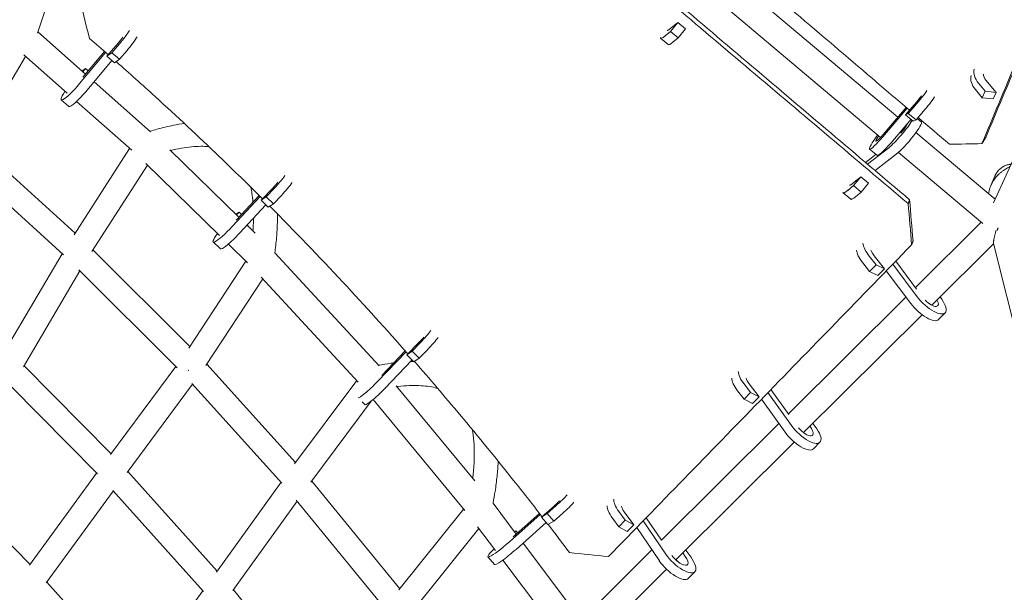
# Model space of a CAD drawing. Units: millimetres. Extents: x -5328 to 5283, y -4713 to 4381.
# Drawn here: x -1170 to -390, y -1214 to -760 of the extents above; entities that cross this region are included whole.
import ezdxf

# ---------------------------------------------------------------- set-up
doc = ezdxf.new("R2010")
doc.units = ezdxf.units.MM
doc.header["$LTSCALE"] = 20
doc.layers.add('2d', color=230, linetype='Continuous')

msp = doc.modelspace()

# ---------------------------------------------------------------- linework, layer by layer
at = {"layer": '2d', "lineweight": 0}
for p, q in [((-1138.2, -717.23), (-1156.12, -770.31)), ((-474.1, -837.03), (-603.1, -728.42)), ((-487.79, -852.95), (-616.71, -744.41)), ((-655.07, -767.14), (-648.44, -761.8)), ((-648.44, -761.8), (-654.25, -768.89)), ((-648.44, -761.8), (-642.41, -766.93)), ((-1155.78, -769.32), (-1118, -802.76)), ((-654.25, -768.89), (-658.65, -772.44)), ((-654.25, -768.89), (-648.22, -774.02)), ((-642.41, -766.93), (-648.22, -774.02)), ((-1092.07, -778.11), (-1100.97, -788.59)), ((-1096.99, -785.78), (-1091.08, -778.82)), ((-662.21, -774.2), (-656.18, -779.33)), ((-648.22, -774.02), (-652.62, -777.56)), ((-1166.87, -787.55), (-1132.47, -818)), ((-1122.67, -810.29), (-1102.09, -785.52)), ((-1103.01, -784.72), (-1120.1, -805.29)), ((-1100.97, -788.59), (-1096.99, -785.78)), ((-1090.97, -790.91), (-1096.99, -785.78)), ((-1090.97, -790.91), (-1085.06, -783.95)), ((-1165.43, -788.83), (-1207.08, -857.86)), ((-1116.65, -815.42), (-1097.1, -791.89)), ((-1094.96, -793.72), (-1100.97, -788.59)), ((-1094.96, -793.72), (-1090.97, -790.91)), ((-1118, -798.35), (-1120.77, -800.31)), ((-1120.14, -800.87), (-1118, -798.35)), ((-1115.85, -800.18), (-1118, -798.35)), ((-1111.16, -808.81), (-1066.41, -848.42)), ((-404.88, -816.3), (-410.27, -809.87)), ((-404.3, -807.55), (-396.18, -817.23)), ((-407.33, -821.48), (-412.72, -815.06)), ((-404.88, -816.3), (-407.33, -821.48)), ((-396.18, -817.23), (-404.88, -816.3)), ((-396.18, -817.23), (-398.63, -822.41)), ((-1131.18, -828.33), (-1137.2, -823.2)), ((-1125.12, -824.5), (-1081.4, -863.2)), ((-459.43, -825), (-468.12, -835)), ((-398.63, -822.41), (-407.33, -821.48)), ((-486, -852.46), (-466.7, -829.87)), ((-467.44, -829.23), (-485.71, -850.62)), ((-468.12, -835), (-465.85, -833.9)), ((-461.96, -840.01), (-468.12, -835)), ((-465.85, -833.9), (-460.08, -827.26)), ((-459.69, -838.9), (-465.85, -833.9)), ((-459.69, -838.9), (-453.91, -832.27)), ((-479.83, -857.47), (-463.71, -838.59)), ((-467.04, -842.97), (-467.28, -842.77)), ((-461.96, -840.01), (-459.69, -838.9)), ((-458.82, -837.9), (-455.57, -840.66)), ((-397.07, -901.88), (-459.77, -849.09)), ((-1206.18, -856.38), (-1126.25, -928.89)), ((-375.61, -855.02), (-398.38, -904.72)), ((-1127.01, -930.08), (-1083.06, -861.72)), ((-1051.25, -862.88), (-996.45, -916.26)), ((-481.4, -861.1), (-498.19, -874.15)), ((-490.39, -867.17), (-496.55, -862.16)), ((-406.76, -921.18), (-473.69, -864.83)), ((-1217.04, -872.18), (-1135.53, -946.12)), ((-1070.28, -873.65), (-1011.68, -930.74)), ((-497.78, -871.31), (-491.39, -866.35)), ((-475.37, -866.23), (-492.15, -879.27)), ((-1113.01, -943.44), (-1068.97, -874.94)), ((-500.65, -876.07), (-500.65, -876.07)), ((-494.61, -881.18), (-494.61, -881.18)), ((-510.3, -889.71), (-503.5, -884.12)), ((-503.5, -884.12), (-509.25, -891.21)), ((-503.5, -884.12), (-497.48, -889.24)), ((-497.48, -889.24), (-503.22, -896.33)), ((-400.48, -891.19), (-397.24, -883.7)), ((-969.37, -892.81), (-978.82, -902.79)), ((-974.7, -900.09), (-968.42, -893.46)), ((-517.57, -896.88), (-511.54, -902)), ((-509.25, -891.21), (-513.77, -894.92)), ((-509.25, -891.21), (-503.22, -896.33)), ((-503.22, -896.33), (-507.74, -900.04)), ((-1001.63, -923.52), (-979.63, -899.81)), ((-980.44, -899), (-998.68, -918.66)), ((-978.82, -902.79), (-974.7, -900.09)), ((-973.09, -908.26), (-978.82, -902.79)), ((-968.97, -905.55), (-974.7, -900.09)), ((-968.97, -905.55), (-962.69, -898.92)), ((-396.7, -901.06), (-398.08, -901.03)), ((-996.3, -912.23), (-998.86, -913.91)), ((-998.36, -914.4), (-996.3, -912.23)), ((-994.39, -914.04), (-996.3, -912.23)), ((-995.9, -928.98), (-974.99, -906.44)), ((-973.09, -908.26), (-968.97, -905.55)), ((-460.19, -972.02), (-408.04, -920.09)), ((-989.96, -922.58), (-983.59, -928.79)), ((-1011.1, -941.31), (-1016.84, -935.85)), ((-1112.18, -942.15), (-1035.34, -1018.81)), ((-1004.71, -937.53), (-989.55, -952.3)), ((-447.25, -985.95), (-398.39, -937.3)), ((-398.44, -937.13), (-377.18, -1021.12)), ((-1181.32, -1021.39), (-1136.44, -945.3)), ((-990.92, -950.97), (-1036.11, -1019.99)), ((-967.92, -944.35), (-885.33, -1033.97)), ((-491.37, -953.88), (-496.79, -947.07)), ((-492.91, -946.84), (-484.76, -957.09)), ((-475.84, -951.07), (-459.34, -973.16)), ((-1167.2, -1034.84), (-1122.36, -958.84)), ((-1123.16, -958.04), (-1045.45, -1035.56)), ((-496.52, -959.2), (-501.93, -952.39)), ((-491.37, -953.88), (-496.52, -959.2)), ((-489.91, -962.42), (-496.52, -959.2)), ((-484.76, -957.09), (-491.37, -953.88)), ((-484.76, -957.09), (-489.91, -962.42)), ((-463.97, -984.6), (-483.29, -958.74)), ((-458.82, -979.28), (-478.13, -953.43)), ((-977.42, -965.03), (-1022.52, -1033.92)), ((-978.66, -963.68), (-901.88, -1046.99)), ((-560.84, -1072.23), (-467.75, -979.54)), ((-548.81, -1087.06), (-454.93, -993.59)), ((-436.74, -992.05), (-441.89, -997.38)), ((-853.78, -1015.61), (-863.37, -1025.43)), ((-859.2, -1022.46), (-852.83, -1015.93)), ((-853.54, -1028.04), (-847.18, -1021.52)), ((-886.52, -1046.47), (-863.97, -1023)), ((-864.58, -1022.31), (-883.15, -1041.64)), ((-880.86, -1052.06), (-859.23, -1029.53)), ((-863.37, -1025.43), (-859.2, -1022.46)), ((-857.72, -1031.02), (-863.37, -1025.43)), ((-853.54, -1028.04), (-859.2, -1022.46)), ((-857.72, -1031.02), (-853.54, -1028.04)), ((-1097.75, -1103.75), (-1166.68, -1033.96)), ((-1046.31, -1034.7), (-1098.28, -1104.46)), ((-1021.82, -1032.85), (-951.46, -1110.75)), ((-1108.56, -1119.84), (-1177.76, -1049.78)), ((-1033.08, -1048.73), (-1085.07, -1118.54)), ((-1033.71, -1048.03), (-962.29, -1127.11)), ((-952.23, -1111.79), (-903.05, -1045.72)), ((-871.85, -1049.87), (-809.44, -1125.27)), ((-590.84, -1055.3), (-596.05, -1048.46)), ((-591.97, -1048.44), (-584.11, -1058.73)), ((-574.7, -1052.82), (-560.6, -1072.57)), ((-890.04, -1060.82), (-817.3, -1148.7)), ((-595.98, -1060.6), (-601.19, -1053.77)), ((-590.84, -1055.3), (-595.98, -1060.6)), ((-589.25, -1064.04), (-595.98, -1060.6)), ((-584.11, -1058.73), (-590.84, -1055.3)), ((-584.11, -1058.73), (-589.25, -1064.04)), ((-563.53, -1086.72), (-582.22, -1060.55)), ((-558.39, -1081.42), (-577.08, -1055.26)), ((-939.4, -1126.37), (-891.54, -1062.07)), ((-896.33, -1064.87), (-898.66, -1062.57)), ((-661.43, -1172.38), (-568.46, -1079.82)), ((-543.64, -1082.28), (-543.8, -1082.07)), ((-541.47, -1079.75), (-539.56, -1082.25)), ((-650.13, -1187.93), (-556.3, -1094.52)), ((-535.88, -1094.66), (-541.02, -1099.96)), ((-1109.17, -1119.22), (-1162.32, -1192.1)), ((-1013.58, -1196.81), (-1084.48, -1117.74)), ((-1228.16, -1124.21), (-1161.93, -1191.56)), ((-1014.15, -1197.6), (-962.94, -1126.39)), ((-938.71, -1125.44), (-868.98, -1210.83)), ((-1095.98, -1133.37), (-1149.07, -1206.17)), ((-1024.51, -1213.09), (-1096.45, -1132.84)), ((-1001.28, -1212.25), (-950.27, -1141.32)), ((-950.92, -1140.52), (-880.55, -1226.7)), ((-794.98, -1142.99), (-776.53, -1167.5)), ((-746.41, -1144.95), (-756.7, -1153.95)), ((-752.02, -1151.07), (-745.18, -1145.09)), ((-818.26, -1147.54), (-869.75, -1211.78)), ((-781.95, -1173.56), (-757.55, -1151.86)), ((-758.12, -1151.13), (-779, -1169.7)), ((-756.7, -1153.95), (-752.02, -1151.07)), ((-751.54, -1160), (-756.7, -1153.95)), ((-746.86, -1157.11), (-752.02, -1151.07)), ((-746.86, -1157.11), (-740.02, -1151.13)), ((-695.4, -1161.7), (-700.38, -1154.88)), ((-690.26, -1156.39), (-695.24, -1149.57)), ((-690.94, -1149.85), (-683.44, -1160.12)), ((-673.58, -1154.55), (-661.43, -1172.39)), ((-807.18, -1161.7), (-793.02, -1180.51)), ((-776.79, -1179.6), (-752.92, -1158.38)), ((-751.54, -1160), (-746.86, -1157.11)), ((-690.26, -1156.39), (-695.4, -1161.7)), ((-688.58, -1165.43), (-695.4, -1161.7)), ((-683.44, -1160.12), (-690.26, -1156.39)), ((-683.44, -1160.12), (-688.58, -1165.43)), ((-663.19, -1188.7), (-681.15, -1162.35)), ((-658.05, -1183.39), (-676, -1157.04)), ((-806.25, -1162.94), (-857.54, -1226.93)), ((-776.81, -1164.9), (-777.96, -1165.61)), ((-777.82, -1165.79), (-776.81, -1164.9)), ((-775.42, -1166.52), (-776.81, -1164.9)), ((-771.18, -1174.61), (-725.12, -1235.79)), ((-793.94, -1191.64), (-799.1, -1185.6)), ((-725.49, -1236.15), (-669.11, -1180.02)), ((-642.6, -1185.3), (-644.66, -1182.48)), ((-642.28, -1180.12), (-638.3, -1185.58)), ((-787.3, -1188.11), (-739.46, -1251.65)), ((-648.93, -1188.98), (-649.88, -1187.68)), ((-714.54, -1252.06), (-657.54, -1195.31)), ((-635.09, -1197.3), (-640.24, -1202.61)), ((-1148.65, -1205.6), (-1077.81, -1284.66)), ((-1078.22, -1285.23), (-1024.99, -1212.55)), ((-934.24, -1293.59), (-1000.82, -1211.6))]:
    msp.add_line(p, q, dxfattribs=at)
for centre, major_axis, ratio, start_param, end_param in [((-1093.29, -777.25), (11.52, 13.51), 0.151916, -1.557458, -0.706325), ((-650.71, -760.68), (-6.32, -7.43), 0.145695, -0.002359, 0.653241), ((-1087.27, -782.38), (11.52, 13.51), 0.151916, -1.557458, -0.706398), ((-397.02, -804.72), (-8.81, 4.17), 0.697043, 0.333022, 0.988161), ((-1125.68, -809.69), (-11.52, -13.51), 0.151916, -0.924985, 1.655135), ((-1119.67, -814.82), (-11.52, -13.51), 0.151916, 0, 1.655135), ((-458.64, -822.25), (11.19, 13.78), 0.11929, -1.844144, -0.992841), ((-452.48, -827.26), (11.19, 13.78), 0.11929, -1.844144, -0.993004), ((-473.1, -849.06), (6.32, 7.43), 0.145823, -1.517222, -0.258157), ((-485.36, -848.38), (-11.19, -13.78), 0.11929, -1.283525, 1.368449), ((-479.19, -853.39), (-11.19, -13.78), 0.11929, 0, 1.368449), ((-970.52, -892.02), (12.24, 12.85), 0.141528, -1.547853, -0.696813), ((-964.79, -897.48), (12.24, 12.85), 0.141528, -1.547853, -0.696722), ((-506.08, -883.35), (-6.32, -7.43), 0.145823, 0.048537, 0.681092), ((-1004.59, -923), (-12.24, -12.85), 0.141528, -0.940026, 1.66474), ((-998.86, -928.46), (-12.24, -12.85), 0.141528, 0, 1.66474), ((-488.2, -946.56), (7.01, -6.78), 0.377657, -2.561603, -1.905253), ((-449.5, -979.71), (7.01, -6.78), 0.377657, -1.630148, 0.900051), ((-854.95, -1015.21), (12.48, 12.62), 0.113687, -1.51564, -0.664642), ((-849.3, -1020.8), (12.48, 12.62), 0.113687, -1.51564, -0.664453), ((-586.98, -1048.41), (7, -6.78), 0.384161, -2.600979, -1.944229), ((-889.51, -1046.65), (-12.48, -12.62), 0.113687, 0.051973, 1.696953), ((-883.86, -1052.24), (-12.48, -12.62), 0.113687, 0, 1.696953), ((-548.63, -1082.31), (7, -6.78), 0.384161, -1.819764, 1.197364), ((-747.9, -1144.78), (13.5, 11.53), 0.113374, -1.465404, -0.614399), ((-742.74, -1150.82), (13.5, 11.53), 0.113374, -1.465404, -0.614237), ((-685.7, -1150.19), (7, -6.78), 0.382587, -2.649921, -1.993894), ((-785.6, -1174.07), (-13.5, -11.53), 0.113374, -0.991804, 1.747189), ((-780.44, -1180.12), (-13.5, -11.53), 0.113374, 0, 1.747189), ((-647.84, -1184.95), (7, -6.78), 0.382587, -2.009112, 1.147699)]:
    msp.add_ellipse(centre, major_axis=major_axis, ratio=ratio, start_param=start_param, end_param=end_param, dxfattribs=at)
at = {"layer": '2d', "lineweight": 0, "extrusion": (0, 0, -1)}
for centre, major_axis, ratio, start_param, end_param in [((-650.71, -760.68), (-11.5, -13.52), 0.145695, -0.653241, 0.198024), ((-1093.29, -777.25), (-6.33, -7.42), 0.151916, -2.239414, -1.584134), ((-644.68, -765.81), (-11.5, -13.52), 0.145695, -0.653241, 0), ((-397.02, -804.72), (-16.04, 7.6), 0.697043, -0.988161, -0.136848), ((-399.47, -809.9), (-16.04, 7.6), 0.697043, -0.988161, -0.137052), ((-458.64, -822.25), (-6.15, -7.57), 0.11929, -1.952739, -1.297449), ((-473.1, -849.06), (-11.5, -13.52), 0.145823, -2.487943, -0.610091), ((-467.07, -854.19), (11.5, 13.52), 0.145823, 0, 2.531501), ((-485.36, -848.38), (-6.15, -7.57), 0.11929, -1.368449, 1.026676), ((-506.08, -883.35), (11.5, 13.52), 0.145823, -0.819688, -0.610091), ((-970.52, -892.02), (-6.73, -7.06), 0.141528, -2.249607, -1.59374), ((-506.08, -883.35), (-11.5, -13.52), 0.145823, -0.681092, 0.156617), ((-500.05, -888.48), (-11.5, -13.52), 0.145823, -0.681092, 0), ((-493.34, -951.89), (-12.76, 12.34), 0.377657, -1.23634, -0.385046), ((-488.2, -946.56), (-12.76, 12.34), 0.377657, -1.23634, -0.385159), ((-449.5, -979.71), (12.76, -12.34), 0.377657, -1.218451, 1.976253), ((-454.65, -985.04), (12.76, -12.34), 0.377657, 0, 1.976253), ((-854.95, -1015.21), (-6.85, -6.93), 0.113687, -2.281978, -1.625953), ((-592.12, -1053.71), (-12.75, 12.35), 0.384161, -1.197364, -0.346025), ((-586.98, -1048.41), (-12.75, 12.35), 0.384161, -1.197364, -0.346303), ((-548.63, -1082.31), (12.75, -12.35), 0.384161, -1.197364, 2.015229), ((-553.77, -1087.61), (12.75, -12.35), 0.384161, 0, 2.015229), ((-747.9, -1144.78), (-7.41, -6.33), 0.113374, -2.332176, -1.676188), ((-690.84, -1155.5), (-12.75, 12.35), 0.382587, -1.147699, -0.296444), ((-685.7, -1150.19), (-12.75, 12.35), 0.382587, -1.147699, -0.296642), ((-647.84, -1184.95), (12.75, -12.35), 0.382587, -1.147699, 2.064895), ((-652.99, -1190.26), (12.75, -12.35), 0.382587, 0, 2.064895)]:
    msp.add_ellipse(centre, major_axis=major_axis, ratio=ratio, start_param=start_param, end_param=end_param, dxfattribs=at)
at = {"layer": '2d', "lineweight": 0}
for points, knots in [([(-465.96, -905.45), (-507.66, -870.12), (-549.38, -834.82), (-632.83, -764.25), (-674.56, -728.98), (-758.03, -658.48), (-799.77, -623.26), (-883.27, -552.85), (-925.03, -517.68), (-966.79, -482.53)], [0.0350555, 0.0350555, 0.0350555, 0.0350555, 0.2675278, 0.2675278, 0.5, 0.5, 0.7324722, 0.7324722, 0.9649445, 0.9649445, 0.9649445, 0.9649445]), ([(-464.83, -902.43), (-506.53, -867.09), (-548.2, -831.74), (-631.56, -761.06), (-673.24, -725.73), (-798.32, -619.83), (-881.76, -549.34), (-965.29, -479.03)], [0, 0, 0, 0, 0.25, 0.25, 0.5, 0.5, 1, 1, 1, 1]), ([(-297.7, -599.19), (-315.51, -641.52), (-333.31, -683.84), (-360.02, -747.32), (-368.92, -768.48), (-382.28, -800.22), (-386.73, -810.8), (-395.63, -831.96), (-400.08, -842.54), (-404.53, -853.12)], [0, 0, 0, 0, 0.5, 0.5, 0.75, 0.75, 0.875, 0.875, 1, 1, 1, 1]), ([(-301.74, -603.35), (-319.28, -645.85), (-336.86, -688.31), (-363.28, -751.95), (-372.09, -773.16), (-389.76, -815.55), (-398.6, -836.74), (-407.49, -857.91)], [0, 0, 0, 0, 0.5, 0.5, 0.75, 0.75, 1, 1, 1, 1]), ([(-464.96, -831.36), (-474.76, -823), (-484.56, -814.64), (-514.72, -788.9), (-535.07, -771.52), (-568.03, -743.37), (-580.63, -732.6), (-593.24, -721.83)], [0.0648289, 0.0648289, 0.0648289, 0.0648289, 0.125, 0.125, 0.25, 0.25, 0.3274402, 0.3274402, 0.3274402, 0.3274402]), ([(-1093.72, -792.85), (-1083.32, -802), (-1072.99, -811.25), (-1045.56, -836.23), (-1028.6, -852.11), (-1000.38, -879.27), (-989.02, -890.42), (-977.76, -901.68)], [0.086927, 0.086927, 0.086927, 0.086927, 0.1554756, 0.1554756, 0.2703167, 0.2703167, 0.3489265, 0.3489265, 0.3489265, 0.3489265]), ([(-1066.79, -848.09), (-1064.94, -847.51), (-1063.08, -846.97), (-1056.93, -845.25), (-1052.6, -844.2), (-1045.38, -842.78), (-1042.5, -842.3), (-1039.6, -841.92)], [10.490986, 10.490986, 10.490986, 10.490986, 16.602586, 16.602586, 30.611035, 30.611035, 39.776465, 39.776465, 39.776465, 39.776465]), ([(-1020.16, -860.27), (-1021.75, -860.12), (-1023.35, -860.03), (-1027.27, -859.97), (-1029.59, -860.05), (-1034.54, -860.42), (-1037.16, -860.73), (-1042.74, -861.6), (-1045.69, -862.18), (-1049.34, -863.01), (-1050.05, -863.18), (-1050.77, -863.35)], [105.116751, 105.116751, 105.116751, 105.116751, 110.227992, 110.227992, 117.633519, 117.633519, 126.060182, 126.060182, 135.647495, 135.647495, 137.98768, 137.98768, 137.98768, 137.98768]), ([(-402.24, -897.53), (-402.13, -896.66), (-401.97, -895.81), (-401.55, -894.15), (-401.3, -893.33), (-400.73, -891.77), (-400.41, -891.01), (-399.88, -889.9), (-399.7, -889.54), (-399.31, -888.82), (-399.11, -888.47), (-398.49, -887.43), (-398.05, -886.77), (-396.68, -884.88), (-395.69, -883.72), (-394.12, -882.13), (-393.58, -881.62), (-392.49, -880.67), (-391.93, -880.22), (-390.26, -878.95), (-389.12, -878.2), (-387.41, -877.21), (-386.84, -876.9), (-385.93, -876.44), (-385.6, -876.27), (-385.27, -876.11)], [0.00241391, 0.00241391, 0.00241391, 0.00241391, 0.00502215, 0.00502215, 0.00753322, 0.00753322, 0.01004429, 0.01004429, 0.01129983, 0.01129983, 0.01255537, 0.01255537, 0.01506644, 0.01506644, 0.02008859, 0.02008859, 0.02259966, 0.02259966, 0.02511073, 0.02511073, 0.03013288, 0.03013288, 0.03264395, 0.03264395, 0.03415057, 0.03415057, 0.03415057, 0.03415057]), ([(-384.4, -874.21), (-384.5, -874.21), (-384.6, -874.22), (-384.92, -874.25), (-385.15, -874.27), (-385.84, -874.37), (-386.31, -874.45), (-387.73, -874.8), (-388.68, -875.14), (-390.09, -875.81), (-390.56, -876.06), (-391.48, -876.63), (-391.93, -876.95), (-393.25, -877.98), (-394.08, -878.78), (-395.04, -879.97), (-395.23, -880.21), (-395.59, -880.72), (-395.77, -880.99), (-396.29, -881.8), (-396.61, -882.37), (-397.02, -883.22), (-397.13, -883.45), (-397.24, -883.7)], [0.0458915, 0.0458915, 0.0458915, 0.0458915, 0.04645485, 0.04645485, 0.04771039, 0.04771039, 0.05022146, 0.05022146, 0.05524361, 0.05524361, 0.05775468, 0.05775468, 0.06026576, 0.06026576, 0.0652879, 0.0652879, 0.06654344, 0.06654344, 0.06779898, 0.06779898, 0.07031005, 0.07031005, 0.07127555, 0.07127555, 0.07127555, 0.07127555]), ([(-985.25, -904.18), (-985.43, -901.87), (-985.69, -899.56), (-986.28, -895.71), (-986.56, -894.15), (-986.88, -892.6)], [41.722823, 41.722823, 41.722823, 41.722823, 48.704237, 48.704237, 53.446737, 53.446737, 53.446737, 53.446737]), ([(-971.95, -907.51), (-952.31, -927.26), (-932.99, -947.35), (-896.57, -986.44), (-879.43, -1005.4), (-862.56, -1024.6)], [0.3624811, 0.3624811, 0.3624811, 0.3624811, 0.4999989, 0.4999989, 0.625987, 0.625987, 0.625987, 0.625987]), ([(-985.26, -927.16), (-985.12, -925.11), (-985.02, -923.06), (-984.89, -919.69), (-984.86, -918.38), (-984.84, -917.06)], [18.576221, 18.576221, 18.576221, 18.576221, 24.788679, 24.788679, 28.763353, 28.763353, 28.763353, 28.763353]), ([(-965.83, -913.68), (-965.82, -915.53), (-965.84, -917.37), (-965.97, -923.04), (-966.17, -926.85), (-966.8, -934.9), (-967.25, -939.14), (-967.83, -943.69), (-967.87, -944.02), (-967.91, -944.36)], [162.514701, 162.514701, 162.514701, 162.514701, 168.080335, 168.080335, 179.618365, 179.618365, 192.513011, 192.513011, 193.528529, 193.528529, 193.528529, 193.528529]), ([(-703.5, -1185.38), (-683.51, -1164.77), (-663.5, -1144.17), (-623.46, -1102.97), (-603.43, -1082.37), (-543.34, -1020.56), (-503.27, -979.35), (-463.24, -938.08)], [0.0592481, 0.0592481, 0.0592481, 0.0592481, 0.279624, 0.279624, 0.5, 0.5, 0.9407519, 0.9407519, 0.9407519, 0.9407519]), ([(-885.65, -1033.62), (-882.48, -1033), (-879.29, -1032.47), (-875.26, -1031.91), (-874.43, -1031.8), (-873.6, -1031.7)], [10.727844, 10.727844, 10.727844, 10.727844, 20.925785, 20.925785, 23.55195, 23.55195, 23.55195, 23.55195]), ([(-857.24, -1030.68), (-845.17, -1044.5), (-833.25, -1058.45), (-806.49, -1090.4), (-791.75, -1108.48), (-770.19, -1135.64), (-763.19, -1144.57), (-756.24, -1153.55)], [0.6392568, 0.6392568, 0.6392568, 0.6392568, 0.7296811, 0.7296811, 0.8445222, 0.8445222, 0.9003862, 0.9003862, 0.9003862, 0.9003862]), ([(-838.83, -1051.99), (-839.49, -1051.8), (-840.14, -1051.62), (-842.8, -1050.97), (-844.81, -1050.6), (-849.11, -1050.02), (-851.39, -1049.83), (-856.25, -1049.62), (-858.83, -1049.63), (-864.32, -1049.85), (-867.23, -1050.09), (-870.51, -1050.47), (-870.89, -1050.51), (-871.28, -1050.56)], [104.855206, 104.855206, 104.855206, 104.855206, 107.015539, 107.015539, 113.531925, 113.531925, 120.824158, 120.824158, 129.056746, 129.056746, 138.36192, 138.36192, 139.596284, 139.596284, 139.596284, 139.596284]), ([(-811.11, -1123.25), (-810.9, -1121.55), (-810.72, -1119.85), (-810.15, -1113.78), (-809.88, -1109.39), (-809.79, -1101.27), (-809.89, -1097.52), (-810.48, -1090.67), (-810.89, -1087.56), (-811.5, -1084.49)], [19.838039, 19.838039, 19.838039, 19.838039, 25.031575, 25.031575, 38.307034, 38.307034, 49.58682, 49.58682, 58.9871, 58.9871, 58.9871, 58.9871]), ([(-790.95, -1109.64), (-790.96, -1109.94), (-790.97, -1110.25), (-791.15, -1114.21), (-791.42, -1117.86), (-792.21, -1125.55), (-792.73, -1129.58), (-793.84, -1136.74), (-794.38, -1139.88), (-794.97, -1143.01)], [161.012196, 161.012196, 161.012196, 161.012196, 161.935605, 161.935605, 172.989654, 172.989654, 185.307818, 185.307818, 194.974756, 194.974756, 194.974756, 194.974756])]:
    msp.add_open_spline(points, degree=3, knots=knots, dxfattribs=at)
for points, degree in [([(-1123.73, -738.85), (-1120.79, -750.71), (-1117.85, -762.56), (-1114.9, -774.42)], 3), ([(-1114.9, -774.42), (-1109.9, -778.72), (-1104.92, -783.04), (-1099.95, -787.39)], 3), ([(-433.25, -858.36), (-441.56, -851.29), (-449.86, -844.22), (-458.16, -837.15)], 3), ([(-407.49, -857.91), (-416.08, -858.06), (-424.67, -858.21), (-433.25, -858.36)], 3), ([(-404.53, -853.12), (-407.49, -857.91)], 1), ([(-465.96, -905.45), (-464.83, -902.43)], 1), ([(-464.83, -902.43), (-463.92, -913.31), (-463.02, -924.18), (-462.11, -935.06)], 3), ([(-465.96, -905.45), (-465.05, -916.33), (-464.14, -927.2), (-463.24, -938.08)], 3), ([(-463.24, -938.08), (-462.11, -935.06)], 1), ([(-860.34, -1030.69), (-859.59, -1030.67), (-858.84, -1030.66), (-858.09, -1030.65)], 3), ([(-751.36, -1159.88), (-745.68, -1167.27), (-740.04, -1174.69), (-734.43, -1182.14)], 3), ([(-734.43, -1182.14), (-724.12, -1183.22), (-713.81, -1184.31), (-703.5, -1185.38)], 3)]:
    msp.add_open_spline(points, degree=degree, dxfattribs=at)
for points, weights in [([(-396.39, -926.76), (-397.88, -932.76), (-398.61, -936.45), (-398.44, -937.13)], [0.860686229085, 0.807902079363, 0.831460813421, 0.931362431261]), ([(-395.58, -926.75), (-395.3, -926.15), (-394.99, -925.46), (-394.66, -924.68)], [0.614947836198, 0.592089707902, 0.573123408961, 0.558048939376]), ([(-1036.21, -1037.83), (-1036.35, -1037.73), (-1036.49, -1037.63), (-1036.63, -1037.53)], [0.873022749093, 0.867759092517, 0.862727067257, 0.857926673313])]:
    msp.add_rational_spline(points, weights, degree=3, dxfattribs=at)

doc.saveas('drawing.dxf')
